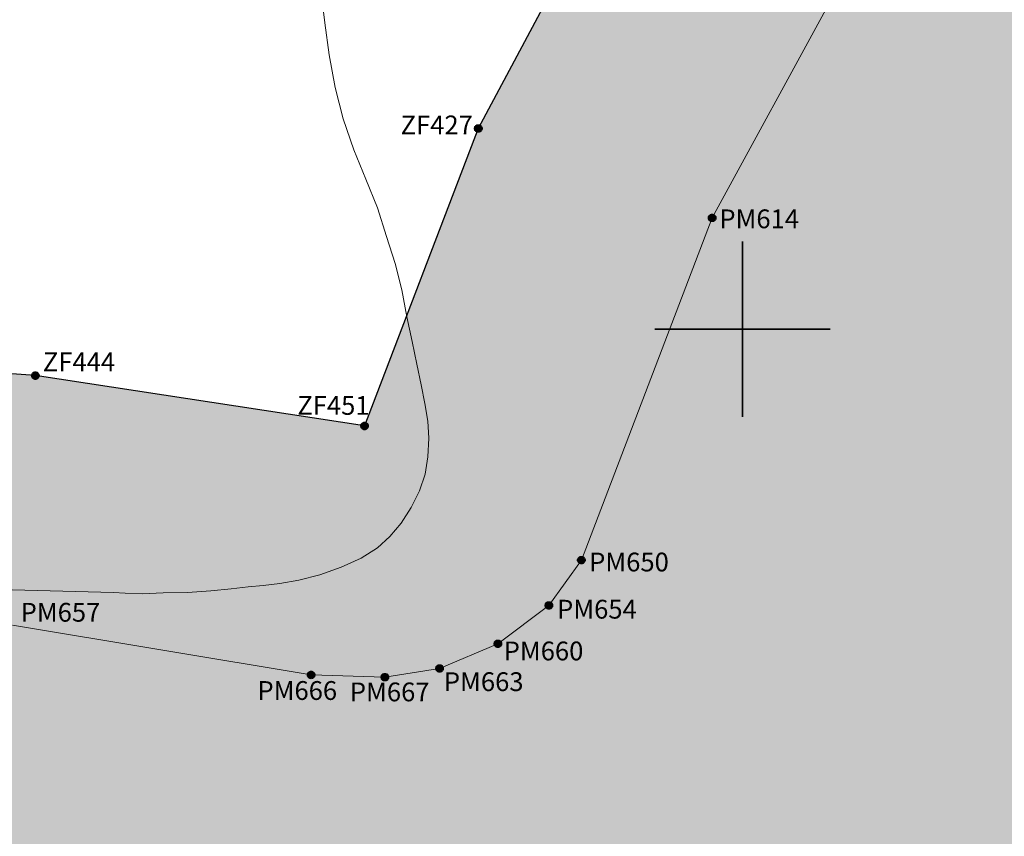
# Model space of a CAD drawing. Extents: x 498802 to 500052, y 1831803 to 1832613.
# Drawn here: x 499542 to 499621, y 1832060 to 1832125 of the extents above; entities that cross this region are included whole.
import ezdxf

# ---------------------------------------------------------------- set-up
doc = ezdxf.new("R2010")
doc.units = 0
doc.header["$MEASUREMENT"] = 0
for name, color, linetype in [('0E20', 7, 'Continuous'), ('0MM', 7, 'Continuous'), ('0TITTA', 7, 'Continuous'), ('0VERT1', 7, 'Continuous'), ('0VERT7', 7, 'Continuous'), ('1VERTICE', 7, 'Continuous'), ('1VERTICE2', 7, 'Continuous'), ('ESTERO', 7, 'Continuous'), ('MANGLAR', 7, 'Continuous'), ('SIMBOLO GRADICULA', 7, 'Continuous')]:
    doc.layers.add(name, color=color, linetype=linetype)
doc.styles.add('WMF-Times New Roman0', font='TIMES.TTF')
doc.linetypes.add('ZIGZAG', pattern='A,0.00254,-5.08,[131,ltypeshp.shx,S=5.08,R=0,X=-5.08,Y=0],-10.16,[131,ltypeshp.shx,S=5.08,R=180,X=5.08,Y=0],-5.08', length=20.32254)

msp = doc.modelspace()

# ---------------------------------------------------------------- hatches: boundary and pattern name
at = {"linetype": 'Continuous'}
h = msp.add_hatch(color=131, dxfattribs=at)
h.paths.add_polyline_path([(499890.25, 1832015.92), (499865.62, 1831999.59), (499854.33, 1831988.16), (499845.42, 1831984.99), (499832.31, 1831976.76), (499826.16, 1831975.34), (499822.22, 1831975.32), (499804.32, 1831977.82), (499799.49, 1831977.68), (499793.23, 1831974.4), (499785.22, 1831967.4), (499781.58, 1831965.98), (499768.93, 1831967.72), (499750.54, 1831968.81), (499725.18, 1831975.2), (499721.75, 1831979.03), (499718.54, 1831987.01), (499716.94, 1831988.7), (499711.81, 1831991.19), (499706.69, 1832003.05), (499703.16, 1832005.08), (499699.7, 1832004.65), (499691.35, 1831998.14), (499685.8, 1831988.2), (499684.09, 1831986.47), (499682.35, 1831986.55), (499681.18, 1831993.7), (499680.27, 1831995.1), (499678.86, 1831995.19), (499675.58, 1831993.55), (499673.47, 1831994.74), (499669.32, 1831993.43), (499668.4, 1832001.38), (499665.48, 1832010.44), (499664.07, 1832012.03), (499659.48, 1832012), (499655.58, 1832009.85), (499652.67, 1832006.57), (499651.02, 1832000.96), (499648.34, 1832001.22), (499637.12, 1832008.17), (499609.15, 1832033.42), (499603.45, 1832036.53), (499588.15, 1832042.39), (499571.53, 1832047.06), (499549.99, 1832051.49), (499530.64, 1832053.84), (499500.52, 1832055.56), (499489.05, 1832054.71), (499481.87, 1832057.69), (499472.65, 1832057.6), (499466.94, 1832059.13), (499429.91, 1832077.93), (499393.79, 1832092.53), (499350.07, 1832102.69), (499345.44, 1832108.9), (499329.76, 1832117.35), (499326.59, 1832117.29), (499320.56, 1832112.91), (499317.42, 1832112.86), (499312.97, 1832114.16), (499292.12, 1832123.66), (499274.36, 1832133.87), (499254.08, 1832143.38), (499234.61, 1832151.24), (499221.04, 1832157.86), (499215.23, 1832161.81), (499208.17, 1832164.61), (499195.95, 1832166.5), (499184.57, 1832170.48), (499147.8, 1832176.6), (499120.51, 1832184.04), (499097.82, 1832193.4), (499083.82, 1832202.27), (499066.11, 1832205.57), (499029.96, 1832219.7), (499008.06, 1832232.54), (498989.68, 1832248.13), (498979.78, 1832252.98), (498957.91, 1832267.61), (498943.64, 1832272.81), (498932.67, 1832275.5), (498900.66, 1832287.78), (498883.14, 1832293.2), (498868.83, 1832296.28), (498860.58, 1832296.93), (498854.8, 1832295.88), (498851.61, 1832296.28), (498848.58, 1832298), (498842.83, 1832303.23), (498840.88, 1832303.91), (498828.18, 1832300.86), (498825.25, 1832301.5), (498825.25, 1832396.63), (498840.35, 1832395.52), (498850.15, 1832395.48), (498889.1, 1832390.35), (498921.29, 1832384.21), (498937.51, 1832383.9), (498946.43, 1832384.41), (498959.14, 1832386.86), (498964.89, 1832388.79), (498988.41, 1832392.21), (499008.92, 1832398.91), (499034.02, 1832409.95), (499077.82, 1832433.74), (499083.73, 1832435.58), (499096.95, 1832437.39), (499126.7, 1832445.96), (499139.82, 1832445.81), (499171.2, 1832442.8), (499182.9, 1832443.09), (499191.11, 1832444.42), (499192.4, 1832445.83), (499192.88, 1832451.09), (499191.51, 1832462.28), (499190.64, 1832480.55), (499191.8, 1832492.34), (499190.32, 1832497.54), (499185.08, 1832504.72), (499185.01, 1832506.63), (499186.31, 1832507.84), (499192.31, 1832507.24), (499197.31, 1832505.17), (499198.87, 1832503.29), (499200.54, 1832494.76), (499200.24, 1832486.14), (499201.54, 1832474.5), (499201.38, 1832464.46), (499207.68, 1832448.36), (499209.81, 1832445.84), (499213.32, 1832446.51), (499242.68, 1832460.93), (499249.91, 1832467.82), (499253.04, 1832469.69), (499267.05, 1832474.72), (499276.94, 1832476.38), (499280.27, 1832489.18), (499279.73, 1832494.36), (499277.09, 1832498.73), (499270.6, 1832505.05), (499259.67, 1832509.08), (499261.1, 1832511.19), (499264.99, 1832510.74), (499276.94, 1832506.05), (499289.46, 1832498.1), (499290, 1832497.37), (499289.52, 1832494.37), (499283.1, 1832476.39), (499284.04, 1832474.27), (499300.61, 1832466.57), (499314.7, 1832456.25), (499339.25, 1832447.51), (499343.92, 1832446.61), (499349.89, 1832446.71), (499358.01, 1832448.14), (499368.98, 1832453.5), (499376.75, 1832459.72), (499393.53, 1832475.31), (499409.07, 1832485.73), (499421.96, 1832490.14), (499426.28, 1832489.91), (499432.94, 1832487.35), (499435.99, 1832487.87), (499438.89, 1832489.28), (499442.15, 1832495.57), (499444.4, 1832497.66), (499447.73, 1832499.35), (499462.13, 1832503.86), (499468.26, 1832507.49), (499471.38, 1832510.88), (499472.83, 1832515.44), (499472.6, 1832519.68), (499470.96, 1832521.87), (499462.05, 1832523.88), (499440.68, 1832520.61), (499434.33, 1832520.3), (499426.68, 1832521.33), (499420.47, 1832523.58), (499412.46, 1832527.64), (499406.81, 1832532.57), (499402.84, 1832538.3), (499396.22, 1832552.51), (499394.09, 1832566.28), (499393.98, 1832574.23), (499394.39, 1832576.41), (499413.29, 1832576.41), (499413.2, 1832576.13), (499412.56, 1832569.84), (499414.73, 1832558.5), (499414.9, 1832550.39), (499417.11, 1832544.42), (499423.4, 1832538.99), (499431.38, 1832536.58), (499447.22, 1832539.39), (499461.78, 1832543.42), (499471.42, 1832543.89), (499476.63, 1832543.33), (499486.86, 1832540.31), (499497.66, 1832534.95), (499522.98, 1832508.16), (499531.18, 1832497.4), (499534.08, 1832495.4), (499538.69, 1832494.29), (499539.23, 1832492.94), (499538.12, 1832490.05), (499538.85, 1832488.27), (499554.71, 1832470.56), (499566.32, 1832452.3), (499573.98, 1832442.83), (499582.68, 1832440.54), (499608.69, 1832441.58), (499624.77, 1832435.47), (499638.72, 1832432.57), (499643.21, 1832433.23), (499648.22, 1832435.62), (499650.47, 1832437.6), (499655.09, 1832445.61), (499656.82, 1832451.55), (499657.87, 1832460.33), (499656.15, 1832466.25), (499650.49, 1832477.05), (499645.74, 1832490.29), (499642.78, 1832498.73), (499642.39, 1832503.5), (499648.22, 1832520.38), (499648.68, 1832530.4), (499650.25, 1832534.25), (499652.2, 1832530.13), (499652.95, 1832523.24), (499650.2, 1832505.84), (499650.01, 1832500.23), (499653.01, 1832490.85), (499656.91, 1832481.98), (499660.67, 1832475.6), (499666.6, 1832472.66), (499668.77, 1832470.78), (499675.73, 1832458.21), (499685.43, 1832448.41), (499690.18, 1832440.67), (499689.39, 1832436.7), (499689.22, 1832436.76), (499686.83, 1832437.53), (499684.37, 1832441.51), (499680.45, 1832445.36), (499674.69, 1832446.77), (499670.66, 1832443.89), (499655.35, 1832424.22), (499650.85, 1832420.99), (499646.06, 1832420.28), (499630.48, 1832421.03), (499621.48, 1832423.01), (499612.55, 1832426.28), (499610.44, 1832426.45), (499607.01, 1832425.35), (499603.9, 1832422.34), (499602.36, 1832419.29), (499602.78, 1832410.17), (499605.46, 1832400.78), (499605.89, 1832396.33), (499601.32, 1832383.1), (499592.28, 1832370.1), (499585.92, 1832364.09), (499575.47, 1832357.98), (499564.58, 1832355.19), (499558.22, 1832353.68), (499541.78, 1832351.6), (499529.83, 1832352.83), (499521.89, 1832352.52), (499507.42, 1832348.93), (499503.75, 1832349.17), (499501.05, 1832350.69), (499499.64, 1832357.88), (499500.05, 1832360.46), (499511.09, 1832366.28), (499522.52, 1832370.07), (499529.09, 1832371.24), (499534.65, 1832371.22), (499544.29, 1832368.76), (499548.95, 1832369.16), (499551.37, 1832370.38), (499557.9, 1832377.44), (499569.49, 1832382), (499574.22, 1832387.14), (499577.05, 1832392.09), (499578.98, 1832397.47), (499580.81, 1832409.07), (499578.53, 1832418.33), (499573.4, 1832425.63), (499567.58, 1832431.85), (499563.49, 1832434.62), (499559.3, 1832441.22), (499544.24, 1832457.29), (499520.87, 1832479.82), (499515.93, 1832486.59), (499507.94, 1832500.25), (499505.76, 1832502.4), (499502.15, 1832504.01), (499499.07, 1832503.25), (499484.51, 1832491.9), (499476.6, 1832486.98), (499454.49, 1832477.93), (499436.23, 1832474.41), (499426.44, 1832470.46), (499401.67, 1832450.52), (499390.35, 1832442.82), (499378.66, 1832433.59), (499367.87, 1832427.17), (499356.46, 1832418.67), (499343.25, 1832399.98), (499340.43, 1832398.4), (499342.9, 1832406.43), (499347.82, 1832416.09), (499348.19, 1832420.54), (499345.95, 1832422.83), (499341.8, 1832423.31), (499324.57, 1832421.01), (499311.2, 1832420.78), (499292.95, 1832427.07), (499266.98, 1832438.34), (499256.58, 1832441.17), (499237.67, 1832442.29), (499226.47, 1832438.45), (499216.37, 1832427.32), (499214.84, 1832423.68), (499213.85, 1832417.58), (499215.3, 1832406.66), (499218.16, 1832400.04), (499220.12, 1832397.66), (499228.3, 1832391.81), (499267.94, 1832376.28), (499275.77, 1832371.88), (499291.8, 1832355.66), (499299.09, 1832346.96), (499303.64, 1832337.52), (499314.28, 1832326.1), (499316.32, 1832322.67), (499318.96, 1832313.47), (499319.1, 1832302.55), (499316.73, 1832297.54), (499309.87, 1832292.24), (499309.49, 1832290.32), (499315.92, 1832280.61), (499325.41, 1832263.4), (499330.38, 1832256.42), (499333.59, 1832253.76), (499339.45, 1832251.56), (499353.85, 1832250.55), (499367.47, 1832241.83), (499377.95, 1832236.21), (499387.41, 1832224.99), (499391.77, 1832217.49), (499395.43, 1832208.2), (499397.66, 1832204.53), (499403.31, 1832200.32), (499410.73, 1832197.25), (499417.54, 1832196.43), (499431.34, 1832197.27), (499448.98, 1832190.81), (499453.51, 1832190.21), (499460.17, 1832190.57), (499469.55, 1832192.95), (499482.92, 1832199.77), (499493.82, 1832204.29), (499502.33, 1832209.88), (499512.86, 1832217.36), (499527.85, 1832222.22), (499568.11, 1832243.04), (499585.23, 1832248.61), (499601.57, 1832252.65), (499642.7, 1832259.92), (499656.81, 1832266.18), (499667.39, 1832272.51), (499672.74, 1832273.45), (499686.18, 1832273.51), (499705.18, 1832271.62), (499729.68, 1832276.69), (499760.36, 1832287.54), (499771.32, 1832285.44), (499783.51, 1832286.74), (499799.82, 1832291.56), (499840.89, 1832301.87), (499854.47, 1832308.78), (499860.58, 1832310.52), (499864.06, 1832312.81), (499870.5, 1832311.95), (499882.18, 1832316.44), (499887.62, 1832317.4), (499890.25, 1832317.61), (499890.25, 1832248.08), (499882.37, 1832245.6), (499853.08, 1832233.87), (499840.68, 1832226.65), (499822.4, 1832222.16), (499817.56, 1832216.65), (499814.32, 1832216.29), (499801.75, 1832209.61), (499772.34, 1832191.88), (499758.58, 1832184.56), (499741.06, 1832173.24), (499724.72, 1832159.5), (499716.84, 1832151.63), (499711.86, 1832145.25), (499707.1, 1832134.21), (499707.1, 1832127.52), (499709.5, 1832119.14), (499717.77, 1832101.11), (499724.78, 1832093.63), (499727.17, 1832088.89), (499730.64, 1832085.77), (499738.79, 1832082.32), (499743.86, 1832081.81), (499752.77, 1832083.14), (499758.57, 1832083.16), (499775.74, 1832078.14), (499778.17, 1832078.02), (499784.73, 1832080.25), (499798.94, 1832089.14), (499804.34, 1832091.31), (499818.83, 1832090.41), (499836.21, 1832092.94), (499864.41, 1832093.81), (499875.42, 1832092.73), (499890.25, 1832089.38)])
h.paths.add_polyline_path([(499489.61, 1832071.73), (499501.86, 1832071.3), (499509.78, 1832072.76), (499517.1, 1832076.38), (499529.88, 1832077.47), (499541.68, 1832076.38), (499565.54, 1832072.4), (499571.43, 1832072.22), (499575.8, 1832072.92), (499580.46, 1832074.89), (499584.53, 1832077.95), (499587.13, 1832081.57), (499597.57, 1832108.89), (499607.14, 1832126.42), (499609.5, 1832133.31), (499613.59, 1832163.23), (499618.85, 1832174.99), (499643.43, 1832204.1), (499652.33, 1832209.21), (499655.76, 1832213.79), (499660.63, 1832227.27), (499660.19, 1832231.6), (499658.73, 1832233.09), (499658.26, 1832235.07), (499659.22, 1832237.6), (499662.36, 1832241.42), (499662.55, 1832243.24), (499661.59, 1832245.6), (499657.73, 1832247.28), (499649.8, 1832246.97), (499611.92, 1832234.33), (499600.99, 1832226.44), (499593.21, 1832222.43), (499536.29, 1832200.91), (499524.74, 1832195.22), (499518.42, 1832190.72), (499510.51, 1832182.77), (499502.71, 1832177.2), (499499.78, 1832173.62), (499487.58, 1832168.63), (499476.8, 1832169.33), (499466.08, 1832167.75), (499458.37, 1832170.07), (499448.42, 1832169.9), (499443.3, 1832172.12), (499439.5, 1832177.98), (499436.09, 1832180.82), (499427.75, 1832182.31), (499422.99, 1832181.72), (499419.14, 1832179.89), (499415.99, 1832176.93), (499414.17, 1832168.88), (499411.25, 1832163.38), (499389.67, 1832142.69), (499389.39, 1832142.42), (499384.97, 1832139.48), (499380.47, 1832137.7), (499370.52, 1832135.94), (499368.64, 1832136.24), (499362.25, 1832142.71), (499360.67, 1832142.88), (499357.8, 1832141.45), (499355.14, 1832138.66), (499355.26, 1832135.55), (499356.8, 1832132.34), (499368.82, 1832128.46), (499376.47, 1832123.4), (499381.68, 1832116.91), (499412.25, 1832104.39), (499415.74, 1832098.62), (499418.94, 1832096.38), (499436.11, 1832089.19), (499443.75, 1832084.66), (499472.21, 1832073.47), (499476.1, 1832072.73), (499483.5, 1832075.81), (499486, 1832074.79)], flags=16)
h.paths.add_polyline_path([(499399.98, 1832164.77), (499390.87, 1832165.41), (499382.21, 1832167.72), (499362.48, 1832175.2), (499347.74, 1832181.4), (499345.3, 1832183.09), (499328.82, 1832200.37), (499326.28, 1832203.03), (499302.57, 1832225.11), (499292.62, 1832239.19), (499283.18, 1832248.31), (499278.73, 1832254.31), (499278.33, 1832257.33), (499279.32, 1832259.4), (499282.61, 1832260.5), (499285.22, 1832260.33), (499302.43, 1832252.59), (499325.45, 1832238.91), (499335.07, 1832232.68), (499351.83, 1832219.34), (499380.67, 1832201.55), (499388.57, 1832195.59), (499404.68, 1832178.8), (499406.62, 1832173.07), (499406.57, 1832169.39), (499405.82, 1832167.87)], flags=16)
h.paths.add_polyline_path([(499227.21, 1832207.19), (499214.5, 1832210.22), (499207, 1832210.77), (499190.68, 1832216.87), (499171.66, 1832220.19), (499159.85, 1832225.1), (499156.01, 1832227.75), (499143.88, 1832240.31), (499132.51, 1832249.86), (499120.31, 1832258.05), (499115.42, 1832259.8), (499088.35, 1832263.82), (499081.42, 1832266.27), (499076.56, 1832268.96), (499070.74, 1832276.54), (499065.02, 1832287.39), (499064.76, 1832289.69), (499065.85, 1832291.77), (499069.99, 1832295.13), (499077.54, 1832294.93), (499090.5, 1832299.61), (499102.1, 1832300.06), (499110.66, 1832298.15), (499131, 1832290.17), (499141.08, 1832290.2), (499152.85, 1832288.43), (499169.99, 1832282.93), (499182.67, 1832279.95), (499202.95, 1832271.74), (499206.66, 1832267.78), (499225.62, 1832245.04), (499239.3, 1832215.39), (499240.75, 1832209.19), (499239.98, 1832208.18), (499234.39, 1832208.59)], flags=16)
h.paths.add_polyline_path([(499287.45, 1832288.08), (499268.93, 1832291.66), (499245.33, 1832299.1), (499219.99, 1832309.11), (499183.36, 1832326.49), (499117.21, 1832348.28), (499084, 1832360.77), (499069.66, 1832365.08), (499041.86, 1832376.86), (499040.64, 1832377.75), (499039.69, 1832380.74), (499041.96, 1832383.11), (499050.81, 1832389), (499064.74, 1832394.85), (499078.99, 1832402.95), (499084.19, 1832404.15), (499094.45, 1832409.55), (499116.93, 1832416.15), (499131.97, 1832418.69), (499145.51, 1832419.6), (499165.32, 1832417.15), (499174.83, 1832414.61), (499181.45, 1832414.16), (499186.54, 1832412.72), (499197.18, 1832407.6), (499199.25, 1832405.9), (499207.03, 1832397.49), (499217.24, 1832382.99), (499227.22, 1832370.87), (499241.79, 1832356.09), (499251.16, 1832349.17), (499257.48, 1832342.5), (499263.32, 1832340.21), (499270.19, 1832340.27), (499277.5, 1832338.71), (499284.17, 1832335.21), (499287.76, 1832332.29), (499288.95, 1832330.45), (499289.14, 1832325.52), (499291.25, 1832318.2), (499290.89, 1832311.52), (499289.07, 1832306.28), (499290.36, 1832296.63), (499290.11, 1832292.66), (499288.49, 1832288.48)], flags=16)
h = msp.add_hatch(color=254, dxfattribs=at)
h.paths.add_polyline_path([(499478.85, 1832149.15), (499487.58, 1832148.63), (499494.42, 1832149.83), (499509.78, 1832156.3), (499515.18, 1832160.92), (499523.7, 1832167.43), (499530.01, 1832174.39), (499535.02, 1832177.99), (499544.2, 1832182.51), (499600.34, 1832203.75), (499610.14, 1832208.65), (499621.58, 1832216.64), (499632.18, 1832220.37), (499628.15, 1832217), (499603.57, 1832187.89), (499600.6, 1832183.16), (499595.34, 1832171.41), (499593.74, 1832165.65), (499590.07, 1832138.31), (499588.77, 1832134.51), (499578.89, 1832116.03), (499569.81, 1832092.28), (499543.51, 1832096.3), (499528.18, 1832097.4), (499513.63, 1832096.07), (499506.14, 1832092.43), (499500.38, 1832091.36), (499496.54, 1832091.5), (499493.55, 1832093.31), (499486.97, 1832095.51), (499480.03, 1832095.51), (499474.91, 1832093.9), (499452.56, 1832102.68), (499443.84, 1832107.63), (499430.21, 1832113.34), (499427.57, 1832117.24), (499422.25, 1832121.71), (499404.48, 1832129.18), (499425.09, 1832148.95), (499430.42, 1832156.83), (499435.33, 1832153.78), (499444.95, 1832150.2), (499455.59, 1832150.02), (499467.03, 1832147.77)], flags=16)
h.paths.add_polyline_path([(499466.08, 1832167.75), (499476.8, 1832169.33), (499487.58, 1832168.63), (499499.78, 1832173.62), (499502.71, 1832177.2), (499510.51, 1832182.77), (499518.42, 1832190.72), (499524.74, 1832195.22), (499536.29, 1832200.91), (499593.21, 1832222.43), (499600.99, 1832226.44), (499611.92, 1832234.33), (499649.8, 1832246.97), (499657.73, 1832247.28), (499661.59, 1832245.6), (499662.55, 1832243.24), (499662.36, 1832241.42), (499659.22, 1832237.6), (499658.26, 1832235.07), (499658.73, 1832233.09), (499660.19, 1832231.6), (499660.63, 1832227.27), (499655.76, 1832213.79), (499652.33, 1832209.21), (499643.43, 1832204.1), (499618.85, 1832174.99), (499613.59, 1832163.23), (499609.5, 1832133.31), (499607.14, 1832126.42), (499597.57, 1832108.89), (499587.13, 1832081.57), (499584.53, 1832077.95), (499580.46, 1832074.89), (499575.8, 1832072.92), (499571.43, 1832072.22), (499565.54, 1832072.4), (499541.68, 1832076.38), (499529.88, 1832077.47), (499517.1, 1832076.38), (499509.78, 1832072.76), (499501.86, 1832071.3), (499489.61, 1832071.73), (499486, 1832074.79), (499483.5, 1832075.81), (499476.1, 1832072.73), (499472.21, 1832073.47), (499443.75, 1832084.66), (499436.11, 1832089.19), (499418.94, 1832096.38), (499415.74, 1832098.62), (499412.25, 1832104.39), (499381.68, 1832116.91), (499376.47, 1832123.4), (499368.82, 1832128.46), (499356.8, 1832132.34), (499355.26, 1832135.55), (499355.14, 1832138.66), (499357.8, 1832141.45), (499360.67, 1832142.88), (499362.25, 1832142.71), (499368.64, 1832136.24), (499370.52, 1832135.94), (499380.47, 1832137.7), (499384.97, 1832139.48), (499389.39, 1832142.42), (499389.67, 1832142.69), (499411.25, 1832163.38), (499414.17, 1832168.88), (499415.99, 1832176.93), (499419.14, 1832179.89), (499422.99, 1832181.72), (499427.75, 1832182.31), (499436.09, 1832180.82), (499439.5, 1832177.98), (499443.3, 1832172.12), (499448.42, 1832169.9), (499458.37, 1832170.07)])
for points in [[(499578.89, 1832115.73), (499578.84, 1832115.74), (499578.79, 1832115.75), (499578.74, 1832115.77), (499578.7, 1832115.8), (499578.66, 1832115.84), (499578.63, 1832115.88), (499578.61, 1832115.93), (499578.6, 1832115.98), (499578.59, 1832116.03), (499578.6, 1832116.08), (499578.61, 1832116.13), (499578.63, 1832116.18), (499578.66, 1832116.22), (499578.7, 1832116.26), (499578.74, 1832116.29), (499578.79, 1832116.31), (499578.84, 1832116.33), (499578.89, 1832116.33), (499578.95, 1832116.33), (499579, 1832116.31), (499579.04, 1832116.29), (499579.09, 1832116.26), (499579.12, 1832116.22), (499579.15, 1832116.18), (499579.18, 1832116.13), (499579.19, 1832116.08), (499579.19, 1832116.03), (499579.19, 1832115.98), (499579.18, 1832115.93), (499579.15, 1832115.88), (499579.12, 1832115.84), (499579.09, 1832115.8), (499579.04, 1832115.77), (499579, 1832115.75), (499578.95, 1832115.74)], [(499597.57, 1832108.59), (499597.52, 1832108.59), (499597.47, 1832108.61), (499597.42, 1832108.63), (499597.38, 1832108.66), (499597.34, 1832108.69), (499597.31, 1832108.74), (499597.29, 1832108.78), (499597.28, 1832108.83), (499597.27, 1832108.89), (499597.28, 1832108.94), (499597.29, 1832108.99), (499597.31, 1832109.04), (499597.34, 1832109.08), (499597.38, 1832109.12), (499597.42, 1832109.15), (499597.47, 1832109.17), (499597.52, 1832109.18), (499597.57, 1832109.19), (499597.63, 1832109.18), (499597.68, 1832109.17), (499597.72, 1832109.15), (499597.77, 1832109.12), (499597.8, 1832109.08), (499597.83, 1832109.04), (499597.86, 1832108.99), (499597.87, 1832108.94), (499597.87, 1832108.89), (499597.87, 1832108.83), (499597.86, 1832108.78), (499597.83, 1832108.74), (499597.8, 1832108.69), (499597.77, 1832108.66), (499597.72, 1832108.63), (499597.68, 1832108.61), (499597.63, 1832108.59)], [(499543.51, 1832096), (499543.46, 1832096), (499543.41, 1832096.02), (499543.36, 1832096.04), (499543.32, 1832096.07), (499543.28, 1832096.1), (499543.25, 1832096.15), (499543.23, 1832096.2), (499543.22, 1832096.25), (499543.21, 1832096.3), (499543.22, 1832096.35), (499543.23, 1832096.4), (499543.25, 1832096.45), (499543.28, 1832096.49), (499543.32, 1832096.53), (499543.36, 1832096.56), (499543.41, 1832096.58), (499543.46, 1832096.59), (499543.51, 1832096.6), (499543.56, 1832096.59), (499543.62, 1832096.58), (499543.66, 1832096.56), (499543.71, 1832096.53), (499543.74, 1832096.49), (499543.77, 1832096.45), (499543.79, 1832096.4), (499543.81, 1832096.35), (499543.81, 1832096.3), (499543.81, 1832096.25), (499543.79, 1832096.2), (499543.77, 1832096.15), (499543.74, 1832096.1), (499543.71, 1832096.07), (499543.66, 1832096.04), (499543.62, 1832096.02), (499543.56, 1832096)], [(499569.81, 1832091.98), (499569.76, 1832091.98), (499569.71, 1832092), (499569.66, 1832092.02), (499569.62, 1832092.05), (499569.58, 1832092.09), (499569.55, 1832092.13), (499569.53, 1832092.18), (499569.51, 1832092.23), (499569.51, 1832092.28), (499569.51, 1832092.33), (499569.53, 1832092.38), (499569.55, 1832092.43), (499569.58, 1832092.47), (499569.62, 1832092.51), (499569.66, 1832092.54), (499569.71, 1832092.56), (499569.76, 1832092.57), (499569.81, 1832092.58), (499569.86, 1832092.57), (499569.91, 1832092.56), (499569.96, 1832092.54), (499570, 1832092.51), (499570.04, 1832092.47), (499570.07, 1832092.43), (499570.09, 1832092.38), (499570.11, 1832092.33), (499570.11, 1832092.28), (499570.11, 1832092.23), (499570.09, 1832092.18), (499570.07, 1832092.13), (499570.04, 1832092.09), (499570, 1832092.05), (499569.96, 1832092.02), (499569.91, 1832092), (499569.86, 1832091.98)], [(499587.13, 1832081.27), (499587.08, 1832081.28), (499587.03, 1832081.29), (499586.98, 1832081.31), (499586.94, 1832081.34), (499586.9, 1832081.38), (499586.87, 1832081.42), (499586.85, 1832081.47), (499586.83, 1832081.52), (499586.83, 1832081.57), (499586.83, 1832081.62), (499586.85, 1832081.67), (499586.87, 1832081.72), (499586.9, 1832081.76), (499586.94, 1832081.8), (499586.98, 1832081.83), (499587.03, 1832081.85), (499587.08, 1832081.87), (499587.13, 1832081.87), (499587.18, 1832081.87), (499587.23, 1832081.85), (499587.28, 1832081.83), (499587.32, 1832081.8), (499587.36, 1832081.76), (499587.39, 1832081.72), (499587.41, 1832081.67), (499587.42, 1832081.62), (499587.43, 1832081.57), (499587.42, 1832081.52), (499587.41, 1832081.47), (499587.39, 1832081.42), (499587.36, 1832081.38), (499587.32, 1832081.34), (499587.28, 1832081.31), (499587.23, 1832081.29), (499587.18, 1832081.28)], [(499584.53, 1832077.65), (499584.48, 1832077.66), (499584.43, 1832077.67), (499584.38, 1832077.69), (499584.34, 1832077.72), (499584.3, 1832077.76), (499584.27, 1832077.8), (499584.25, 1832077.85), (499584.24, 1832077.9), (499584.23, 1832077.95), (499584.24, 1832078.01), (499584.25, 1832078.06), (499584.27, 1832078.1), (499584.3, 1832078.15), (499584.34, 1832078.18), (499584.38, 1832078.21), (499584.43, 1832078.23), (499584.48, 1832078.25), (499584.53, 1832078.25), (499584.59, 1832078.25), (499584.64, 1832078.23), (499584.68, 1832078.21), (499584.73, 1832078.18), (499584.76, 1832078.15), (499584.79, 1832078.1), (499584.82, 1832078.06), (499584.83, 1832078.01), (499584.83, 1832077.95), (499584.83, 1832077.9), (499584.82, 1832077.85), (499584.79, 1832077.8), (499584.76, 1832077.76), (499584.73, 1832077.72), (499584.68, 1832077.69), (499584.64, 1832077.67), (499584.59, 1832077.66)], [(499580.46, 1832074.59), (499580.41, 1832074.6), (499580.36, 1832074.61), (499580.31, 1832074.63), (499580.27, 1832074.66), (499580.23, 1832074.7), (499580.2, 1832074.74), (499580.18, 1832074.79), (499580.17, 1832074.84), (499580.16, 1832074.89), (499580.17, 1832074.95), (499580.18, 1832075), (499580.2, 1832075.04), (499580.23, 1832075.09), (499580.27, 1832075.12), (499580.31, 1832075.15), (499580.36, 1832075.18), (499580.41, 1832075.19), (499580.46, 1832075.19), (499580.51, 1832075.19), (499580.56, 1832075.18), (499580.61, 1832075.15), (499580.65, 1832075.12), (499580.69, 1832075.09), (499580.72, 1832075.04), (499580.74, 1832075), (499580.76, 1832074.95), (499580.76, 1832074.89), (499580.76, 1832074.84), (499580.74, 1832074.79), (499580.72, 1832074.74), (499580.69, 1832074.7), (499580.65, 1832074.66), (499580.61, 1832074.63), (499580.56, 1832074.61), (499580.51, 1832074.6)], [(499575.8, 1832072.62), (499575.75, 1832072.62), (499575.7, 1832072.64), (499575.65, 1832072.66), (499575.61, 1832072.69), (499575.57, 1832072.73), (499575.54, 1832072.77), (499575.52, 1832072.82), (499575.51, 1832072.87), (499575.5, 1832072.92), (499575.51, 1832072.97), (499575.52, 1832073.02), (499575.54, 1832073.07), (499575.57, 1832073.11), (499575.61, 1832073.15), (499575.65, 1832073.18), (499575.7, 1832073.2), (499575.75, 1832073.21), (499575.8, 1832073.22), (499575.86, 1832073.21), (499575.91, 1832073.2), (499575.95, 1832073.18), (499576, 1832073.15), (499576.03, 1832073.11), (499576.06, 1832073.07), (499576.08, 1832073.02), (499576.1, 1832072.97), (499576.1, 1832072.92), (499576.1, 1832072.87), (499576.08, 1832072.82), (499576.06, 1832072.77), (499576.03, 1832072.73), (499576, 1832072.69), (499575.95, 1832072.66), (499575.91, 1832072.64), (499575.86, 1832072.62)], [(499565.54, 1832072.1), (499565.49, 1832072.11), (499565.44, 1832072.12), (499565.39, 1832072.14), (499565.35, 1832072.17), (499565.31, 1832072.21), (499565.28, 1832072.25), (499565.26, 1832072.3), (499565.25, 1832072.35), (499565.24, 1832072.4), (499565.25, 1832072.46), (499565.26, 1832072.51), (499565.28, 1832072.55), (499565.31, 1832072.6), (499565.35, 1832072.63), (499565.39, 1832072.66), (499565.44, 1832072.68), (499565.49, 1832072.7), (499565.54, 1832072.7), (499565.59, 1832072.7), (499565.64, 1832072.68), (499565.69, 1832072.66), (499565.73, 1832072.63), (499565.77, 1832072.6), (499565.8, 1832072.55), (499565.82, 1832072.51), (499565.84, 1832072.46), (499565.84, 1832072.4), (499565.84, 1832072.35), (499565.82, 1832072.3), (499565.8, 1832072.25), (499565.77, 1832072.21), (499565.73, 1832072.17), (499565.69, 1832072.14), (499565.64, 1832072.12), (499565.59, 1832072.11)], [(499571.43, 1832071.92), (499571.38, 1832071.92), (499571.33, 1832071.94), (499571.28, 1832071.96), (499571.24, 1832071.99), (499571.2, 1832072.03), (499571.17, 1832072.07), (499571.15, 1832072.12), (499571.14, 1832072.17), (499571.13, 1832072.22), (499571.14, 1832072.27), (499571.15, 1832072.32), (499571.17, 1832072.37), (499571.2, 1832072.41), (499571.24, 1832072.45), (499571.28, 1832072.48), (499571.33, 1832072.5), (499571.38, 1832072.51), (499571.43, 1832072.52), (499571.49, 1832072.51), (499571.54, 1832072.5), (499571.58, 1832072.48), (499571.63, 1832072.45), (499571.66, 1832072.41), (499571.69, 1832072.37), (499571.72, 1832072.32), (499571.73, 1832072.27), (499571.73, 1832072.22), (499571.73, 1832072.17), (499571.72, 1832072.12), (499571.69, 1832072.07), (499571.66, 1832072.03), (499571.63, 1832071.99), (499571.58, 1832071.96), (499571.54, 1832071.94), (499571.49, 1832071.92)]]:
    msp.add_hatch(color=174, dxfattribs=at).paths.add_polyline_path(points)

# ---------------------------------------------------------------- linework, layer by layer
at = {"layer": '0E20', "linetype": 'Continuous', "lineweight": 20, "ltscale": 0.9}
for points in [[(499588.77, 1832134.51), (499578.89, 1832116.03)], [(499578.89, 1832116.03), (499569.81, 1832092.28)], [(499543.51, 1832096.3), (499528.18, 1832097.4)], [(499569.81, 1832092.28), (499543.51, 1832096.3)]]:
    msp.add_lwpolyline(points, dxfattribs=at)
at = {"layer": '0MM', "linetype": 'Continuous', "lineweight": 20, "ltscale": 0.09}
for points in [[(499597.57, 1832108.89), (499607.14, 1832126.42)], [(499587.13, 1832081.57), (499597.57, 1832108.89)], [(499584.53, 1832077.95), (499587.13, 1832081.57)], [(499580.46, 1832074.89), (499584.53, 1832077.95)], [(499541.68, 1832076.38), (499565.54, 1832072.4)], [(499575.8, 1832072.92), (499580.46, 1832074.89)], [(499571.43, 1832072.22), (499575.8, 1832072.92)], [(499565.54, 1832072.4), (499571.43, 1832072.22)]]:
    msp.add_lwpolyline(points, dxfattribs=at)
at = {"layer": '0TITTA'}
for points in [[(499588.77, 1832134.51), (499578.89, 1832116.03)], [(499578.89, 1832116.03), (499569.81, 1832092.28)], [(499543.51, 1832096.3), (499528.18, 1832097.4)], [(499569.81, 1832092.28), (499543.51, 1832096.3)]]:
    msp.add_lwpolyline(points, dxfattribs=at)
at = {"layer": '0VERT1', "color": 174}
for points in [[(499597.57, 1832108.59), (499597.52, 1832108.59), (499597.47, 1832108.61), (499597.42, 1832108.63), (499597.38, 1832108.66), (499597.34, 1832108.69), (499597.31, 1832108.74), (499597.29, 1832108.78), (499597.28, 1832108.83), (499597.27, 1832108.89), (499597.28, 1832108.94), (499597.29, 1832108.99), (499597.31, 1832109.04), (499597.34, 1832109.08), (499597.38, 1832109.12), (499597.42, 1832109.15), (499597.47, 1832109.17), (499597.52, 1832109.18), (499597.57, 1832109.19), (499597.63, 1832109.18), (499597.68, 1832109.17), (499597.72, 1832109.15), (499597.77, 1832109.12), (499597.8, 1832109.08), (499597.83, 1832109.04), (499597.86, 1832108.99), (499597.87, 1832108.94), (499597.87, 1832108.89), (499597.87, 1832108.83), (499597.86, 1832108.78), (499597.83, 1832108.74), (499597.8, 1832108.69), (499597.77, 1832108.66), (499597.72, 1832108.63), (499597.68, 1832108.61), (499597.63, 1832108.59), (499597.57, 1832108.59)], [(499587.13, 1832081.27), (499587.08, 1832081.28), (499587.03, 1832081.29), (499586.98, 1832081.31), (499586.94, 1832081.34), (499586.9, 1832081.38), (499586.87, 1832081.42), (499586.85, 1832081.47), (499586.83, 1832081.52), (499586.83, 1832081.57), (499586.83, 1832081.62), (499586.85, 1832081.67), (499586.87, 1832081.72), (499586.9, 1832081.76), (499586.94, 1832081.8), (499586.98, 1832081.83), (499587.03, 1832081.85), (499587.08, 1832081.87), (499587.13, 1832081.87), (499587.18, 1832081.87), (499587.23, 1832081.85), (499587.28, 1832081.83), (499587.32, 1832081.8), (499587.36, 1832081.76), (499587.39, 1832081.72), (499587.41, 1832081.67), (499587.42, 1832081.62), (499587.43, 1832081.57), (499587.42, 1832081.52), (499587.41, 1832081.47), (499587.39, 1832081.42), (499587.36, 1832081.38), (499587.32, 1832081.34), (499587.28, 1832081.31), (499587.23, 1832081.29), (499587.18, 1832081.28), (499587.13, 1832081.27)], [(499584.53, 1832077.65), (499584.48, 1832077.66), (499584.43, 1832077.67), (499584.38, 1832077.69), (499584.34, 1832077.72), (499584.3, 1832077.76), (499584.27, 1832077.8), (499584.25, 1832077.85), (499584.24, 1832077.9), (499584.23, 1832077.95), (499584.24, 1832078.01), (499584.25, 1832078.06), (499584.27, 1832078.1), (499584.3, 1832078.15), (499584.34, 1832078.18), (499584.38, 1832078.21), (499584.43, 1832078.23), (499584.48, 1832078.25), (499584.53, 1832078.25), (499584.59, 1832078.25), (499584.64, 1832078.23), (499584.68, 1832078.21), (499584.73, 1832078.18), (499584.76, 1832078.15), (499584.79, 1832078.1), (499584.82, 1832078.06), (499584.83, 1832078.01), (499584.83, 1832077.95), (499584.83, 1832077.9), (499584.82, 1832077.85), (499584.79, 1832077.8), (499584.76, 1832077.76), (499584.73, 1832077.72), (499584.68, 1832077.69), (499584.64, 1832077.67), (499584.59, 1832077.66), (499584.53, 1832077.65)], [(499580.46, 1832074.59), (499580.41, 1832074.6), (499580.36, 1832074.61), (499580.31, 1832074.63), (499580.27, 1832074.66), (499580.23, 1832074.7), (499580.2, 1832074.74), (499580.18, 1832074.79), (499580.17, 1832074.84), (499580.16, 1832074.89), (499580.17, 1832074.95), (499580.18, 1832075), (499580.2, 1832075.04), (499580.23, 1832075.09), (499580.27, 1832075.12), (499580.31, 1832075.15), (499580.36, 1832075.18), (499580.41, 1832075.19), (499580.46, 1832075.19), (499580.51, 1832075.19), (499580.56, 1832075.18), (499580.61, 1832075.15), (499580.65, 1832075.12), (499580.69, 1832075.09), (499580.72, 1832075.04), (499580.74, 1832075), (499580.76, 1832074.95), (499580.76, 1832074.89), (499580.76, 1832074.84), (499580.74, 1832074.79), (499580.72, 1832074.74), (499580.69, 1832074.7), (499580.65, 1832074.66), (499580.61, 1832074.63), (499580.56, 1832074.61), (499580.51, 1832074.6), (499580.46, 1832074.59)], [(499575.8, 1832072.62), (499575.75, 1832072.62), (499575.7, 1832072.64), (499575.65, 1832072.66), (499575.61, 1832072.69), (499575.57, 1832072.73), (499575.54, 1832072.77), (499575.52, 1832072.82), (499575.51, 1832072.87), (499575.5, 1832072.92), (499575.51, 1832072.97), (499575.52, 1832073.02), (499575.54, 1832073.07), (499575.57, 1832073.11), (499575.61, 1832073.15), (499575.65, 1832073.18), (499575.7, 1832073.2), (499575.75, 1832073.21), (499575.8, 1832073.22), (499575.86, 1832073.21), (499575.91, 1832073.2), (499575.95, 1832073.18), (499576, 1832073.15), (499576.03, 1832073.11), (499576.06, 1832073.07), (499576.08, 1832073.02), (499576.1, 1832072.97), (499576.1, 1832072.92), (499576.1, 1832072.87), (499576.08, 1832072.82), (499576.06, 1832072.77), (499576.03, 1832072.73), (499576, 1832072.69), (499575.95, 1832072.66), (499575.91, 1832072.64), (499575.86, 1832072.62), (499575.8, 1832072.62)], [(499565.54, 1832072.1), (499565.49, 1832072.11), (499565.44, 1832072.12), (499565.39, 1832072.14), (499565.35, 1832072.17), (499565.31, 1832072.21), (499565.28, 1832072.25), (499565.26, 1832072.3), (499565.25, 1832072.35), (499565.24, 1832072.4), (499565.25, 1832072.46), (499565.26, 1832072.51), (499565.28, 1832072.55), (499565.31, 1832072.6), (499565.35, 1832072.63), (499565.39, 1832072.66), (499565.44, 1832072.68), (499565.49, 1832072.7), (499565.54, 1832072.7), (499565.59, 1832072.7), (499565.64, 1832072.68), (499565.69, 1832072.66), (499565.73, 1832072.63), (499565.77, 1832072.6), (499565.8, 1832072.55), (499565.82, 1832072.51), (499565.84, 1832072.46), (499565.84, 1832072.4), (499565.84, 1832072.35), (499565.82, 1832072.3), (499565.8, 1832072.25), (499565.77, 1832072.21), (499565.73, 1832072.17), (499565.69, 1832072.14), (499565.64, 1832072.12), (499565.59, 1832072.11), (499565.54, 1832072.1)], [(499571.43, 1832071.92), (499571.38, 1832071.92), (499571.33, 1832071.94), (499571.28, 1832071.96), (499571.24, 1832071.99), (499571.2, 1832072.03), (499571.17, 1832072.07), (499571.15, 1832072.12), (499571.14, 1832072.17), (499571.13, 1832072.22), (499571.14, 1832072.27), (499571.15, 1832072.32), (499571.17, 1832072.37), (499571.2, 1832072.41), (499571.24, 1832072.45), (499571.28, 1832072.48), (499571.33, 1832072.5), (499571.38, 1832072.51), (499571.43, 1832072.52), (499571.49, 1832072.51), (499571.54, 1832072.5), (499571.58, 1832072.48), (499571.63, 1832072.45), (499571.66, 1832072.41), (499571.69, 1832072.37), (499571.72, 1832072.32), (499571.73, 1832072.27), (499571.73, 1832072.22), (499571.73, 1832072.17), (499571.72, 1832072.12), (499571.69, 1832072.07), (499571.66, 1832072.03), (499571.63, 1832071.99), (499571.58, 1832071.96), (499571.54, 1832071.94), (499571.49, 1832071.92), (499571.43, 1832071.92)]]:
    msp.add_lwpolyline(points, dxfattribs=at)
at = {"layer": '0VERT7', "color": 174}
for points in [[(499578.89, 1832115.73), (499578.84, 1832115.74), (499578.79, 1832115.75), (499578.74, 1832115.77), (499578.7, 1832115.8), (499578.66, 1832115.84), (499578.63, 1832115.88), (499578.61, 1832115.93), (499578.6, 1832115.98), (499578.59, 1832116.03), (499578.6, 1832116.08), (499578.61, 1832116.13), (499578.63, 1832116.18), (499578.66, 1832116.22), (499578.7, 1832116.26), (499578.74, 1832116.29), (499578.79, 1832116.31), (499578.84, 1832116.33), (499578.89, 1832116.33), (499578.95, 1832116.33), (499579, 1832116.31), (499579.04, 1832116.29), (499579.09, 1832116.26), (499579.12, 1832116.22), (499579.15, 1832116.18), (499579.18, 1832116.13), (499579.19, 1832116.08), (499579.19, 1832116.03), (499579.19, 1832115.98), (499579.18, 1832115.93), (499579.15, 1832115.88), (499579.12, 1832115.84), (499579.09, 1832115.8), (499579.04, 1832115.77), (499579, 1832115.75), (499578.95, 1832115.74), (499578.89, 1832115.73)], [(499543.51, 1832096), (499543.46, 1832096), (499543.41, 1832096.02), (499543.36, 1832096.04), (499543.32, 1832096.07), (499543.28, 1832096.1), (499543.25, 1832096.15), (499543.23, 1832096.2), (499543.22, 1832096.25), (499543.21, 1832096.3), (499543.22, 1832096.35), (499543.23, 1832096.4), (499543.25, 1832096.45), (499543.28, 1832096.49), (499543.32, 1832096.53), (499543.36, 1832096.56), (499543.41, 1832096.58), (499543.46, 1832096.59), (499543.51, 1832096.6), (499543.56, 1832096.59), (499543.62, 1832096.58), (499543.66, 1832096.56), (499543.71, 1832096.53), (499543.74, 1832096.49), (499543.77, 1832096.45), (499543.79, 1832096.4), (499543.81, 1832096.35), (499543.81, 1832096.3), (499543.81, 1832096.25), (499543.79, 1832096.2), (499543.77, 1832096.15), (499543.74, 1832096.1), (499543.71, 1832096.07), (499543.66, 1832096.04), (499543.62, 1832096.02), (499543.56, 1832096), (499543.51, 1832096)], [(499569.81, 1832091.98), (499569.76, 1832091.98), (499569.71, 1832092), (499569.66, 1832092.02), (499569.62, 1832092.05), (499569.58, 1832092.09), (499569.55, 1832092.13), (499569.53, 1832092.18), (499569.51, 1832092.23), (499569.51, 1832092.28), (499569.51, 1832092.33), (499569.53, 1832092.38), (499569.55, 1832092.43), (499569.58, 1832092.47), (499569.62, 1832092.51), (499569.66, 1832092.54), (499569.71, 1832092.56), (499569.76, 1832092.57), (499569.81, 1832092.58), (499569.86, 1832092.57), (499569.91, 1832092.56), (499569.96, 1832092.54), (499570, 1832092.51), (499570.04, 1832092.47), (499570.07, 1832092.43), (499570.09, 1832092.38), (499570.11, 1832092.33), (499570.11, 1832092.28), (499570.11, 1832092.23), (499570.09, 1832092.18), (499570.07, 1832092.13), (499570.04, 1832092.09), (499570, 1832092.05), (499569.96, 1832092.02), (499569.91, 1832092), (499569.86, 1832091.98), (499569.81, 1832091.98)]]:
    msp.add_lwpolyline(points, dxfattribs=at)
at = {"layer": 'ESTERO', "color": 131, "lineweight": 9}
for points in [[(499597.57, 1832108.89), (499607.14, 1832126.42)], [(499597.57, 1832108.89), (499607.14, 1832126.42)], [(499587.13, 1832081.57), (499597.57, 1832108.89)], [(499587.13, 1832081.57), (499597.57, 1832108.89)], [(499584.53, 1832077.95), (499587.13, 1832081.57)], [(499584.53, 1832077.95), (499587.13, 1832081.57)], [(499580.46, 1832074.89), (499584.53, 1832077.95)], [(499580.46, 1832074.89), (499584.53, 1832077.95)], [(499541.68, 1832076.38), (499565.54, 1832072.4)], [(499541.68, 1832076.38), (499565.54, 1832072.4)], [(499575.8, 1832072.92), (499580.46, 1832074.89)], [(499575.8, 1832072.92), (499580.46, 1832074.89)], [(499571.43, 1832072.22), (499575.8, 1832072.92)], [(499571.43, 1832072.22), (499575.8, 1832072.92)], [(499565.54, 1832072.4), (499571.43, 1832072.22)], [(499565.54, 1832072.4), (499571.43, 1832072.22)]]:
    msp.add_lwpolyline(points, dxfattribs=at)
at = {"layer": 'MANGLAR', "color": 56, "linetype": 'ZIGZAG', "lineweight": 13, "ltscale": 0.05, "elevation": 0.007}
msp.add_lwpolyline([(499566.35, 1832126.909), (499566.633, 1832124.461), (499566.985, 1832121.903), (499567.457, 1832119.299), (499568.108, 1832116.793), (499568.941, 1832114.329), (499569.902, 1832111.981), (499570.834, 1832109.701), (499571.568, 1832107.414), (499572.243, 1832105.261), (499572.796, 1832103.155), (499573.191, 1832100.998), (499573.602, 1832099.03), (499573.988, 1832097.211), (499574.323, 1832095.55), (499574.617, 1832094.073), (499574.857, 1832092.671), (499574.942, 1832091.302), (499574.875, 1832089.825), (499574.647, 1832088.437), (499574.191, 1832087.109), (499573.537, 1832085.773), (499572.724, 1832084.527), (499571.835, 1832083.449), (499570.848, 1832082.549), (499569.527, 1832081.721), (499567.939, 1832080.996), (499566.234, 1832080.4), (499564.56, 1832079.958), (499563.043, 1832079.707), (499561.704, 1832079.554), (499560.514, 1832079.428), (499559.15, 1832079.285), (499557.521, 1832079.105), (499555.665, 1832078.984), (499553.73, 1832078.949), (499552.033, 1832078.879), (499550.686, 1832078.924), (499549.759, 1832078.975), (499541.659, 1832079.198)], dxfattribs=at)
at = {"layer": 'SIMBOLO GRADICULA', "color": 5}
for points in [[(499600, 1832107), (499600, 1832100)], [(499607, 1832100), (499600, 1832100), (499600, 1832107)], [(499600, 1832100), (499593, 1832100)], [(499593, 1832100), (499600, 1832100), (499600, 1832093)], [(499600, 1832093), (499600, 1832100), (499607, 1832100)]]:
    msp.add_lwpolyline(points, dxfattribs=at)

# ---------------------------------------------------------------- texts
at = {"layer": '1VERTICE', "lineweight": 9, "style": 'WMF-Times New Roman0'}
for s, p in [('PM614', (499598.149, 1832108.065)), ('PM650', (499587.749, 1832080.666)), ('PM657', (499542.338, 1832076.653)), ('PM654', (499585.188, 1832076.899)), ('PM660', (499580.922, 1832073.565)), ('PM663', (499576.144, 1832071.114)), ('PM666', (499561.253, 1832070.408)), ('PM667', (499568.634, 1832070.296))]:
    msp.add_text(s, height=1.5, dxfattribs=at).set_placement(p)
at = {"layer": '1VERTICE2', "lineweight": 9, "style": 'WMF-Times New Roman0'}
for s, p in [('ZF427', (499572.691, 1832115.56)), ('ZF444', (499544.113, 1832096.644)), ('ZF451', (499564.437, 1832093.167))]:
    msp.add_text(s, height=1.5, dxfattribs=at).set_placement(p)

doc.saveas('drawing.dxf')
